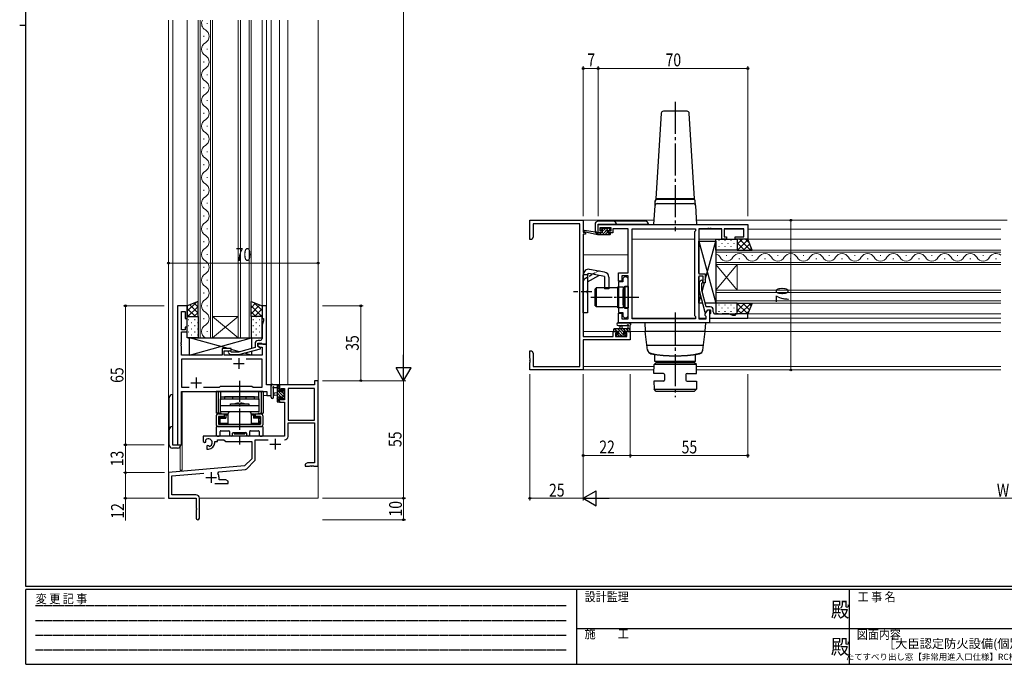
# Model space of a CAD drawing. Extents: x 0 to 793, y 0 to 564.
# Drawn here: x 0 to 460, y 0 to 301 of the extents above; entities that cross this region are included whole.
import ezdxf
from ezdxf.enums import TextEntityAlignment as Align

# ---------------------------------------------------------------- set-up
doc = ezdxf.new("R2010")
doc.units = 0
for name, pattern in [('HIDDEN', [0.375, 0.25, -0.125]), ('YCENTER_1', [13, 10, -1, 1, -1]), ('YHIDDEN_1', [4, 3, -1])]:
    doc.linetypes.add(name, pattern=pattern)
doc.layers.add('USER1', color=3, linetype='CONTINUOUS')
doc.layers.add('YKK_ZWAK', color=7, linetype='CONTINUOUS')
for name, color, linetype, lineweight in [('YKK_11', 7, 'CONTINUOUS', 30), ('YKK_12', 2, 'CONTINUOUS', 13), ('YKK_13', 4, 'CONTINUOUS', 30), ('YKK_D', 6, 'CONTINUOUS', 13)]:
    doc.layers.add(name, color=color, linetype=linetype, lineweight=lineweight)
doc.styles.get("Standard").update_dxf_attribs({"font": 'ROMANS.SHX', "bigfont": 'EXTFONT.SHX'})
doc.styles.add('text-b', font='extslim2.shx', dxfattribs={"width": 0.8, "bigfont": 'extfont2.shx'})
doc.styles.add('YKK_OSSTYLE1', font='romans.shx', dxfattribs={"width": 0.9, "bigfont": 'EXTFONT.SHX'})

# ---------------------------------------------------------------- blocks, each defined once
blk = doc.blocks.new('A201')
at = {"layer": 'YKK_ZWAK', "color": 254, "linetype": 'Continuous'}
for p, q in [((21, 35), (21, 410)), ((19, 222.5), (21, 222.5)), ((571, 35), (21, 35)), ((544, 34), (21, 34)), ((21, 9), (21, 34)), ((205, 34), (205, 9)), ((296, 34), (296, 9)), ((21, 9), (544, 9))]:
    blk.add_line(p, q, dxfattribs=at)
at = {"layer": 'YKK_ZWAK', "color": 131, "linetype": 'HIDDEN'}
for p, q in [((24.28, 28.63), (201.57, 28.63)), ((24.28, 23.68), (201.57, 23.68)), ((24.28, 18.74), (201.57, 18.74)), ((24.28, 13.79), (201.57, 13.79))]:
    blk.add_line(p, q, dxfattribs=at)
at = {"layer": 'YKK_ZWAK', "color": 131, "linetype": 'Continuous'}
for p, q in [((205, 21), (297, 21)), ((297, 21), (389, 21))]:
    blk.add_line(p, q, dxfattribs=at)
at = {"layer": 'YKK_ZWAK', "color": 131, "linetype": 'Continuous', "style": 'YKK_OSSTYLE1', "width": 0.9}
for s, p in [('設計監理', (207.69, 30.05)), ('工 事 名', (298.87, 30.05)), ('変 更 記 事', (24.37, 29.39)), ('施\u3000\u3000工', (207.69, 17.68)), ('図面内容', (298.58, 17.47))]:
    blk.add_text(s, height=3, dxfattribs=at).set_placement(p)
at = {"layer": 'YKK_ZWAK', "color": 254, "linetype": 'Continuous', "style": 'YKK_OSSTYLE1', "width": 0.9}
for p in [(289.94, 24.75), (289.94, 12.37)]:
    blk.add_text('殿', height=5, dxfattribs=at).set_placement(p)

msp = doc.modelspace()

# ---------------------------------------------------------------- linework, layer by layer
at = {"layer": 'YKK_11', "linetype": 'ByBlock', "lineweight": -2, "ltscale": 0.5}
for p, q in [((238.53, 198.62), (238.53, 207.62)), ((238.53, 207.62), (263.53, 207.62)), ((263.53, 207.62), (263.53, 202.12)), ((261.9, 205.99), (240.16, 205.99)), ((240.16, 205.99), (240.16, 199.71)), ((261.9, 139.25), (261.9, 205.99)), ((270.53, 205.62), (340.53, 205.62)), ((270.53, 201.82), (270.53, 205.62)), ((276.53, 204.12), (271.33, 204.12)), ((271.33, 204.12), (271.33, 202.62)), ((271.33, 202.62), (272.43, 202.62)), ((272.43, 202.62), (272.43, 201.82)), ((275.43, 201.82), (275.43, 202.62)), ((275.43, 202.62), (276.53, 202.62)), ((276.53, 202.62), (276.53, 204.12)), ((284.53, 203.69), (277.33, 203.69)), ((277.33, 203.69), (277.33, 202.89)), ((277.33, 202.89), (277.33, 201.82)), ((284.53, 183.12), (284.53, 203.69)), ((286.46, 161.55), (286.46, 203.69)), ((286.46, 161.55), (286.46, 203.69)), ((286.46, 203.69), (316.03, 203.69)), ((316.03, 202.62), (315.6, 202.19)), ((316.03, 203.69), (316.03, 202.62)), ((321.57, 203.69), (317.53, 203.69)), ((317.53, 203.69), (317.53, 182.52)), ((321.76, 203.81), (321.57, 203.69)), ((322.31, 203.81), (321.76, 203.81)), ((322.49, 203.69), (322.31, 203.81)), ((322.57, 203.69), (322.49, 203.69)), ((322.76, 203.81), (322.57, 203.69)), ((323.31, 203.81), (322.76, 203.81)), ((323.49, 203.69), (323.31, 203.81)), ((328.33, 203.69), (323.49, 203.69)), ((328.33, 198.82), (328.33, 203.69)), ((338.6, 203.69), (329.33, 203.69)), ((329.33, 203.69), (329.33, 199.82)), ((338.6, 199.82), (338.6, 203.69)), ((340.53, 205.62), (340.53, 198.82)), ((239.53, 198.62), (238.53, 198.62)), ((240.16, 199.71), (239.53, 198.62)), ((263.53, 202.12), (264.53, 202.12)), ((264.53, 201.12), (263.53, 201.12)), ((263.53, 201.12), (263.53, 153.35)), ((264.53, 202.12), (264.53, 201.12)), ((272.43, 201.82), (270.53, 201.82)), ((277.33, 201.82), (275.43, 201.82)), ((315.6, 202.19), (315.6, 163.05)), ((330.53, 198.82), (328.33, 198.82)), ((329.33, 199.82), (330.53, 199.82)), ((330.53, 199.82), (330.53, 198.82)), ((334.53, 198.82), (334.53, 199.82)), ((334.53, 199.82), (338.6, 199.82)), ((340.53, 198.82), (334.53, 198.82)), ((280.03, 179.12), (280.03, 183.12)), ((280.03, 183.12), (284.53, 183.12)), ((284.53, 181.62), (281.53, 181.62)), ((281.53, 181.62), (281.53, 179.12)), ((282.83, 181.22), (282.03, 180.42)), ((282.03, 180.42), (282.03, 178.8)), ((283.73, 181.22), (282.83, 181.22)), ((284.53, 180.42), (283.73, 181.22)), ((284.53, 161.55), (284.53, 181.62)), ((284.53, 176.82), (284.53, 180.42)), ((317.53, 182.52), (320.53, 182.52)), ((319.53, 181.52), (317.53, 181.52)), ((317.53, 181.52), (317.53, 161.55)), ((319.53, 178.32), (319.53, 181.52)), ((320.53, 182.52), (320.53, 178.32)), ((281.53, 179.12), (280.03, 179.12)), ((280.03, 178.8), (280.03, 164.45)), ((282.03, 178.8), (280.03, 178.8)), ((282.93, 172.08), (282.93, 176.82)), ((282.93, 176.82), (284.53, 176.82)), ((318.51, 179.45), (317.73, 178.67)), ((317.73, 178.67), (317.73, 174.73)), ((318.93, 178.17), (319.36, 178.6)), ((318.93, 174.88), (318.93, 178.17)), ((320.53, 178.32), (319.53, 178.32)), ((282.81, 171.9), (282.93, 172.08)), ((282.81, 171.35), (282.81, 171.9)), ((282.93, 171.17), (282.81, 171.35)), ((282.93, 166.42), (282.93, 171.17)), ((317.73, 174.73), (320.44, 164.62)), ((321.01, 167.12), (318.93, 174.88)), ((73.73, 167.62), (73.73, 102.62)), ((78.33, 167.62), (73.73, 167.62)), ((78.33, 161.62), (78.33, 167.62)), ((115.33, 167.62), (113.33, 167.62)), ((113.33, 167.62), (113.33, 161.62)), ((115.33, 149.62), (115.33, 167.62)), ((284.53, 166.42), (282.93, 166.42)), ((284.53, 162.82), (284.53, 166.42)), ((320.6, 163.87), (321.73, 165.82)), ((322.83, 167.12), (321.01, 167.12)), ((321.04, 164.62), (321.73, 165.82)), ((321.73, 165.82), (322.53, 165.82)), ((321.73, 165.82), (323.03, 165.82)), ((322.53, 165.82), (322.53, 159.62)), ((323.03, 165.82), (323.03, 164.02)), ((75.66, 156.42), (75.66, 164.92)), ((75.66, 164.92), (77.33, 164.92)), ((77.33, 164.92), (77.33, 161.62)), ((77.33, 161.62), (78.33, 161.62)), ((113.33, 161.62), (114.03, 161.62)), ((114.03, 161.62), (114.03, 160.62)), ((280.03, 164.45), (282.03, 164.45)), ((280.03, 159.62), (280.03, 164.12)), ((280.03, 164.12), (281.53, 164.12)), ((281.53, 164.12), (281.53, 161.55)), ((281.53, 161.55), (284.53, 161.55)), ((282.03, 164.45), (282.03, 162.82)), ((282.03, 162.82), (282.83, 162.02)), ((282.83, 162.02), (283.73, 162.02)), ((283.73, 162.02), (284.53, 162.82)), ((316.03, 161.55), (286.46, 161.55)), ((315.6, 163.05), (316.03, 162.62)), ((316.03, 162.62), (316.03, 161.55)), ((317.53, 161.55), (321.03, 161.55)), ((320.44, 164.62), (321.04, 164.62)), ((320.6, 163.05), (320.6, 163.87)), ((321.03, 162.62), (320.6, 163.05)), ((321.03, 161.55), (321.03, 162.62)), ((322.83, 163.82), (322.53, 163.52)), ((322.53, 163.52), (322.53, 161.82)), ((322.53, 161.82), (340.53, 161.82)), ((323.03, 164.02), (322.83, 163.82)), ((324.33, 164.82), (324.33, 165.62)), ((326.57, 163.82), (325.33, 163.82)), ((326.76, 163.7), (326.57, 163.82)), ((327.31, 163.7), (326.76, 163.7)), ((327.49, 163.82), (327.31, 163.7)), ((327.57, 163.82), (327.49, 163.82)), ((327.76, 163.7), (327.57, 163.82)), ((328.31, 163.7), (327.76, 163.7)), ((328.49, 163.82), (328.31, 163.7)), ((331.61, 163.82), (328.49, 163.82)), ((333.53, 163.12), (331.61, 163.82)), ((334.53, 163.12), (333.53, 163.12)), ((340.53, 163.82), (334.53, 163.82)), ((334.53, 163.82), (334.53, 163.12)), ((340.53, 161.82), (340.53, 163.82)), ((78.33, 157.62), (77.33, 157.62)), ((77.33, 157.62), (77.33, 156.42)), ((78.33, 155.42), (78.33, 157.62)), ((114.03, 160.62), (113.33, 158.7)), ((113.33, 158.7), (113.33, 155.58)), ((322.53, 159.62), (280.03, 159.62)), ((77.33, 156.42), (75.66, 156.42)), ((75.66, 150.58), (75.66, 155.42)), ((75.66, 155.42), (78.33, 155.42)), ((113.33, 155.58), (113.45, 155.4)), ((113.45, 154.85), (113.33, 154.66)), ((113.33, 154.66), (113.33, 154.58)), ((113.33, 154.58), (113.45, 154.4)), ((113.45, 153.85), (113.33, 153.66)), ((113.33, 153.66), (113.33, 152.42)), ((113.45, 155.4), (113.45, 154.85)), ((113.45, 154.4), (113.45, 153.85)), ((263.53, 153.35), (277.43, 153.35)), ((277.43, 153.35), (277.43, 155.62)), ((277.43, 155.62), (279.73, 155.62)), ((279.73, 154.82), (278.63, 154.82)), ((278.63, 154.82), (278.63, 153.35)), ((278.63, 153.35), (283.9, 153.35)), ((279.73, 155.62), (279.73, 154.82)), ((282.73, 154.82), (282.73, 155.62)), ((282.73, 155.62), (285.53, 155.62)), ((283.9, 154.82), (282.73, 154.82)), ((283.9, 153.35), (283.9, 154.82)), ((285.53, 155.62), (285.53, 151.72)), ((75.54, 150.4), (75.66, 150.58)), ((75.54, 149.85), (75.54, 150.4)), ((75.66, 149.66), (75.54, 149.85)), ((75.54, 149.4), (75.66, 149.58)), ((75.54, 148.85), (75.54, 149.4)), ((75.66, 148.66), (75.54, 148.85)), ((75.66, 149.58), (75.66, 149.66)), ((75.66, 144.62), (75.66, 148.66)), ((98.83, 147.62), (94.63, 147.62)), ((94.63, 147.62), (94.63, 144.62)), ((98.83, 146.62), (98.83, 147.62)), ((110.03, 148.1), (102.27, 146.02)), ((102.43, 144.82), (112.53, 147.53)), ((110.03, 149.92), (110.03, 148.1)), ((111.33, 148.82), (111.33, 150.12)), ((111.33, 150.12), (113.13, 150.12)), ((115.33, 149.62), (111.33, 149.62)), ((111.33, 149.62), (111.33, 148.82)), ((112.53, 148.13), (111.33, 148.82)), ((111.33, 148.82), (112.2, 148.32)), ((112.33, 151.42), (111.53, 151.42)), ((112.2, 148.32), (113.4, 148.32)), ((112.53, 147.53), (112.53, 148.13)), ((113.13, 150.12), (113.33, 149.92)), ((113.33, 149.92), (113.63, 149.62)), ((113.4, 148.32), (113.4, 144.62)), ((113.63, 149.62), (115.33, 149.62)), ((115.33, 130.62), (115.33, 149.62)), ((285.53, 151.72), (263.53, 151.72)), ((263.53, 151.72), (263.53, 137.62)), ((94.63, 144.62), (75.66, 144.62)), ((95.63, 144.62), (95.63, 146.62)), ((95.63, 146.62), (98.83, 146.62)), ((113.4, 144.62), (95.63, 144.62)), ((97.71, 145.6), (98.48, 144.82)), ((98.48, 144.82), (102.43, 144.82)), ((98.98, 146.02), (98.56, 146.45)), ((102.27, 146.02), (98.98, 146.02)), ((238.53, 143.08), (238.53, 146.62)), ((238.53, 146.62), (239.53, 146.62)), ((238.65, 142.9), (238.53, 143.08)), ((238.65, 142.35), (238.65, 142.9)), ((239.53, 146.62), (240.16, 145.53)), ((240.16, 145.53), (240.16, 139.25)), ((99.18, 142.69), (75.66, 142.69)), ((99.18, 142.69), (75.66, 142.69)), ((75.66, 142.69), (75.66, 129.55)), ((113.4, 142.69), (105.88, 142.69)), ((113.4, 129.55), (113.4, 142.69)), ((238.53, 142.16), (238.65, 142.35)), ((238.53, 142.08), (238.53, 142.16)), ((238.65, 141.9), (238.53, 142.08)), ((238.53, 141.16), (238.65, 141.35)), ((238.53, 137.62), (238.53, 141.16)), ((238.65, 141.35), (238.65, 141.9)), ((240.16, 139.25), (261.9, 139.25)), ((263.53, 137.62), (238.53, 137.62)), ((75.66, 129.55), (79.18, 129.55)), ((85.88, 129.55), (93.36, 129.55)), ((93.36, 129.55), (93.93, 130.12)), ((93.93, 130.12), (108.53, 130.12)), ((108.53, 130.12), (109.1, 129.55)), ((109.1, 129.55), (113.4, 129.55)), ((117.53, 130.62), (115.33, 130.62)), ((117.53, 125.62), (117.53, 130.62)), ((137.9, 130.62), (121.53, 130.62)), ((121.53, 130.62), (121.53, 127.82)), ((122.33, 127.82), (122.33, 128.99)), ((122.33, 128.99), (123.83, 128.99)), ((123.83, 128.99), (123.83, 123.72)), ((125.46, 128.99), (125.46, 114.12)), ((125.46, 128.99), (125.46, 114.12)), ((137.9, 128.99), (125.46, 128.99)), ((139.53, 132.62), (137.9, 132.62)), ((137.9, 132.62), (137.9, 130.62)), ((137.9, 114.12), (137.9, 128.99)), ((139.53, 92.62), (139.53, 132.62)), ((75.66, 102.62), (75.66, 127.62)), ((75.66, 127.62), (115.6, 127.62)), ((115.6, 127.62), (115.6, 125.62)), ((115.6, 125.62), (117.53, 125.62)), ((121.53, 127.82), (122.33, 127.82)), ((122.33, 124.82), (121.53, 124.82)), ((121.53, 124.82), (121.53, 122.52)), ((122.33, 123.72), (122.33, 124.82)), ((121.53, 122.52), (123.83, 122.52)), ((123.83, 123.72), (122.33, 123.72)), ((123.83, 122.52), (123.83, 106.62)), ((125.46, 114.12), (137.9, 114.12)), ((125.46, 106.59), (125.46, 112.92)), ((125.46, 112.92), (137.9, 112.92)), ((137.9, 112.92), (137.9, 94.25)), ((123.83, 106.62), (85.73, 106.62)), ((85.73, 106.62), (85.73, 104.26)), ((73.73, 102.62), (75.66, 102.62)), ((85.73, 104.26), (86.63, 103.74)), ((86.63, 103.74), (86.98, 103.94)), ((87.01, 104.45), (86.97, 104.9)), ((86.98, 103.94), (87.01, 104.45)), ((87.88, 102.38), (87.53, 102.18)), ((87.53, 102.18), (87.53, 100.62)), ((88.33, 102.15), (87.88, 102.38)), ((88.71, 101.89), (88.33, 102.15)), ((91.23, 103.62), (91.23, 104.12)), ((91.23, 104.12), (92.53, 104.12)), ((92.53, 104.12), (92.53, 104.99)), ((92.53, 104.99), (95.46, 104.99)), ((95.46, 104.99), (96.33, 104.12)), ((96.33, 104.12), (108.53, 104.12)), ((108.53, 104.12), (108.53, 96.12)), ((110.16, 95.86), (110.16, 104.99)), ((110.16, 104.99), (116.18, 104.99)), ((87.53, 100.62), (88.23, 100.62)), ((105.15, 92.74), (69.53, 89.62)), ((108.53, 96.12), (105.15, 92.74)), ((106.14, 91.42), (109.87, 95.15)), ((134.62, 94.25), (133.53, 93.62)), ((133.53, 93.62), (133.53, 92.62)), ((133.53, 92.62), (135.57, 92.62)), ((137.9, 94.25), (134.62, 94.25)), ((135.57, 92.62), (135.76, 92.74)), ((135.76, 92.74), (136.31, 92.74)), ((136.31, 92.74), (136.49, 92.62)), ((136.49, 92.62), (136.57, 92.62)), ((136.57, 92.62), (136.76, 92.74)), ((136.76, 92.74), (137.31, 92.74)), ((137.31, 92.74), (137.49, 92.62)), ((137.49, 92.62), (139.53, 92.62)), ((69.53, 89.62), (69.53, 77.62)), ((71.16, 88.13), (86.16, 89.44)), ((71.16, 79.25), (71.16, 88.13)), ((92.67, 89.28), (93.05, 90.04)), ((93.05, 90.04), (105.52, 91.13)), ((91.18, 84.62), (97.53, 84.62)), ((93.23, 86.25), (93.23, 87.32)), ((96.44, 86.25), (93.23, 86.25)), ((97.53, 85.62), (96.44, 86.25)), ((97.53, 84.62), (97.53, 85.62)), ((82.43, 79.25), (71.16, 79.25)), ((69.53, 77.62), (82.53, 77.62)), ((82.53, 77.62), (82.53, 73.08)), ((84.03, 68.37), (84.03, 77.65)), ((82.53, 73.08), (82.65, 72.9)), ((82.65, 72.35), (82.53, 72.16)), ((82.53, 72.16), (82.53, 68.37)), ((82.65, 72.9), (82.65, 72.35))]:
    msp.add_line(p, q, dxfattribs=at)
at = {"layer": 'YKK_11', "ltscale": 0.5}
for p, q in [((102.53, 143.12), (102.53, 138.12)), ((100.03, 140.62), (105.03, 140.62)), ((82.53, 134.12), (82.53, 129.12)), ((80.03, 131.62), (85.03, 131.62)), ((117.03, 102.92), (122.03, 102.92)), ((119.53, 105.42), (119.53, 100.42)), ((89.53, 89.82), (89.53, 84.82)), ((87.03, 87.32), (92.03, 87.32))]:
    msp.add_line(p, q, dxfattribs=at)
at = {"layer": 'YKK_11', "linetype": 'ByBlock', "lineweight": -2, "ltscale": 0.5}
for centre, radius, start, end in [((318.93, 179.02), 0.6, 315, 135), ((322.83, 165.62), 1.5, 0, 90), ((325.33, 164.82), 1, 180, 270), ((112.33, 152.42), 1, 270, 360), ((111.53, 149.92), 1.5, 90, 180), ((98.13, 146.02), 0.6, 45, 225), ((123.86, 106.59), 1.6, 270, 360), ((88.23, 103.62), 1.8, 285.3669, 134.6331), ((88.23, 103.62), 3, 270, 360), ((109.16, 95.86), 1, 315, 360), ((89.53, 87.32), 3.7, 0, 31.9633), ((105.43, 92.13), 1, 275, 315), ((82.43, 77.65), 1.6, 0, 90), ((83.28, 68.37), 0.75, 180, 0)]:
    msp.add_arc(centre, radius, start, end, dxfattribs=at)
at = {"layer": 'YKK_12'}
for p, q in [((69.53, 301.15), (69.53, 77.62)), ((71.53, 301.15), (71.53, 102.62)), ((78.33, 167.62), (78.33, 301.15)), ((83.43, 152.62), (83.43, 301.15)), ((84.43, 301.15), (84.43, 152.62)), ((87.59, 299.42), (87.59, 299.82)), ((89.23, 152.62), (89.23, 301.15)), ((90.23, 301.15), (90.23, 152.62)), ((102.23, 152.62), (102.23, 301.15)), ((103.23, 301.15), (103.23, 152.62)), ((107.23, 152.62), (107.23, 301.15)), ((108.23, 301.15), (108.23, 152.62)), ((113.33, 167.62), (113.33, 301.15)), ((115.33, 130.62), (115.33, 301.15)), ((117.53, 125.62), (117.53, 301.15)), ((121.53, 301.15), (121.53, 130.62)), ((125.43, 301.15), (125.43, 130.62)), ((139.53, 301.15), (139.53, 77.62)), ((86.07, 293.42), (86.07, 293.82)), ((87.59, 287.42), (87.59, 287.82)), ((86.07, 281.42), (86.07, 281.82)), ((87.59, 275.42), (87.59, 275.82)), ((86.07, 269.42), (86.07, 269.82)), ((87.59, 263.42), (87.59, 263.82)), ((86.07, 257.42), (86.07, 257.82)), ((87.59, 251.42), (87.59, 251.82)), ((86.07, 245.42), (86.07, 245.82)), ((87.59, 239.42), (87.59, 239.82)), ((86.07, 233.42), (86.07, 233.82)), ((87.59, 227.42), (87.59, 227.82)), ((86.07, 221.42), (86.07, 221.82)), ((87.59, 215.42), (87.59, 215.82)), ((86.07, 209.42), (86.07, 209.82)), ((296.65, 207.62), (263.23, 207.62)), ((458.74, 207.62), (316.41, 207.62)), ((461.74, 207.62), (458.74, 207.62)), ((87.59, 203.42), (87.59, 203.82)), ((316.03, 203.42), (286.46, 203.42)), ((286.46, 203.42), (286.46, 161.85)), ((328.33, 203.42), (317.53, 203.42)), ((338.6, 203.42), (329.33, 203.42)), ((458.74, 203.42), (340.53, 203.42)), ((264.03, 202.12), (264.03, 202.22)), ((315.6, 198.82), (286.46, 198.82)), ((458.74, 198.82), (317.53, 198.82)), ((86.07, 197.42), (86.07, 197.82)), ((325.53, 193.72), (325.53, 186.92)), ((458.74, 193.72), (325.53, 193.72)), ((87.59, 191.42), (87.59, 191.82)), ((284.53, 191.42), (263.53, 191.42)), ((325.53, 192.72), (458.74, 192.72)), ((330.73, 191.08), (330.33, 191.08)), ((336.73, 189.56), (336.33, 189.56)), ((342.73, 191.08), (342.33, 191.08)), ((348.73, 189.56), (348.33, 189.56)), ((354.73, 191.08), (354.33, 191.08)), ((360.73, 189.56), (360.33, 189.56)), ((366.73, 191.08), (366.33, 191.08)), ((372.73, 189.56), (372.33, 189.56)), ((378.73, 191.08), (378.33, 191.08)), ((384.73, 189.56), (384.33, 189.56)), ((390.73, 191.08), (390.33, 191.08)), ((396.73, 189.56), (396.33, 189.56)), ((402.73, 191.08), (402.33, 191.08)), ((408.73, 189.56), (408.33, 189.56)), ((414.73, 191.08), (414.33, 191.08)), ((420.73, 189.56), (420.33, 189.56)), ((426.73, 191.08), (426.33, 191.08)), ((432.73, 189.56), (432.33, 189.56)), ((438.73, 191.08), (438.33, 191.08)), ((444.73, 189.56), (444.33, 189.56)), ((450.73, 191.08), (450.33, 191.08)), ((456.73, 189.56), (456.33, 189.56)), ((86.07, 185.42), (86.07, 185.82)), ((458.74, 187.92), (325.53, 187.92)), ((325.53, 186.92), (325.53, 174.92)), ((325.53, 186.92), (335.53, 174.92)), ((325.53, 174.92), (335.53, 186.92)), ((325.53, 186.92), (458.74, 186.92)), ((335.53, 186.92), (335.53, 174.92)), ((87.59, 179.42), (87.59, 179.82)), ((86.07, 173.42), (86.07, 173.82)), ((325.53, 174.92), (325.53, 168.92)), ((458.74, 174.92), (325.53, 174.92)), ((325.53, 173.92), (458.74, 173.92)), ((73.73, 102.62), (73.73, 167.62)), ((78.33, 167.62), (73.73, 167.62)), ((87.59, 167.42), (87.59, 167.82)), ((458.74, 169.92), (325.53, 169.92)), ((325.53, 168.92), (458.74, 168.92)), ((86.07, 161.42), (86.07, 161.82)), ((90.23, 162.62), (102.23, 162.62)), ((90.23, 152.62), (102.23, 162.62)), ((102.23, 152.62), (90.23, 162.62)), ((316.03, 161.82), (286.46, 161.82)), ((321.03, 161.82), (317.53, 161.82)), ((458.74, 161.82), (322.53, 161.82)), ((458.74, 163.82), (340.53, 163.82)), ((458.74, 159.62), (286.46, 159.62)), ((90.23, 152.62), (83.43, 152.62)), ((87.59, 155.42), (87.59, 155.82)), ((90.23, 152.62), (102.23, 152.62)), ((108.23, 152.62), (102.23, 152.62)), ((280.03, 155.62), (263.53, 155.62)), ((292.53, 155.62), (282.43, 155.62)), ((458.74, 155.62), (320.53, 155.62)), ((296.64, 139.25), (263.53, 139.25)), ((458.74, 139.25), (316.46, 139.25)), ((296.61, 137.62), (263.23, 137.62)), ((458.74, 137.62), (316.49, 137.62)), ((115.33, 130.62), (117.53, 130.62)), ((125.43, 130.62), (121.53, 130.62)), ((75.73, 102.62), (75.73, 127.62)), ((75.73, 127.62), (113.03, 127.62)), ((76.03, 127.62), (76.03, 90.82)), ((113.83, 125.62), (117.53, 125.62)), ((71.53, 102.62), (75.73, 102.62)), ((75.03, 101.72), (75.03, 90.82)), ((76.03, 90.82), (75.03, 90.82)), ((69.53, 77.62), (82.23, 77.62)), ((84.03, 77.62), (139.53, 77.62))]:
    msp.add_line(p, q, dxfattribs=at)
for centre, start, end in [((88.51, 299.62), 153.5945, 240.7975), ((85.16, 293.62), 299.2025, 60.7975), ((88.51, 287.62), 119.2025, 240.7975), ((85.16, 281.62), 299.2025, 60.7975), ((88.51, 275.62), 119.2025, 240.7975), ((85.16, 269.62), 299.2025, 60.7975), ((88.51, 263.62), 119.2025, 240.7975), ((85.16, 257.62), 299.2025, 60.7975), ((88.51, 251.62), 119.2025, 240.7975), ((85.16, 245.62), 299.2025, 60.7975), ((88.51, 239.62), 119.2025, 240.7975), ((85.16, 233.62), 299.2025, 60.7975), ((88.51, 227.62), 119.2025, 240.7975), ((85.16, 221.62), 299.2025, 60.7975), ((88.51, 215.62), 119.2025, 240.7975), ((85.16, 209.62), 299.2025, 60.7975), ((88.51, 203.62), 119.2025, 240.7975), ((85.16, 197.62), 299.2025, 60.7975), ((88.51, 191.62), 119.2025, 240.7975), ((324.53, 188.65), 29.2025, 73.0842), ((330.53, 192), 209.2025, 330.7975), ((336.53, 188.65), 29.2025, 150.7975), ((342.53, 192), 209.2025, 330.7975), ((348.53, 188.65), 29.2025, 150.7975), ((354.53, 192), 209.2025, 330.7975), ((360.53, 188.65), 29.2025, 150.7975), ((366.53, 192), 209.2025, 330.7975), ((372.53, 188.65), 29.2025, 150.7975), ((378.53, 192), 209.2025, 330.7975), ((384.53, 188.65), 29.2025, 150.7975), ((390.53, 192), 209.2025, 330.7975), ((396.53, 188.65), 29.2025, 150.7975), ((402.53, 192), 209.2025, 330.7975), ((408.53, 188.65), 29.2025, 150.7975), ((414.53, 192), 209.2025, 330.7975), ((420.53, 188.65), 29.2025, 150.7975), ((426.53, 192), 209.2025, 330.7975), ((432.53, 188.65), 29.2025, 150.7975), ((438.53, 192), 209.2025, 330.7975), ((444.53, 188.65), 29.2025, 150.7975), ((450.53, 192), 209.2025, 330.7975), ((456.53, 188.65), 50.1089, 150.7975), ((85.16, 185.62), 299.2025, 60.7975), ((88.51, 179.62), 119.2025, 240.7975), ((85.16, 173.62), 299.2025, 60.7975), ((88.51, 167.62), 119.2025, 240.7975), ((85.16, 161.62), 299.2025, 60.7975), ((88.51, 155.62), 119.2025, 240.7975)]:
    msp.add_arc(centre, 3.44, start, end, dxfattribs=at)
at = {"layer": 'YKK_13', "linetype": 'YCENTER_1', "ltscale": 1.5}
for p, q in [((306.53, 263.05), (306.53, 202.52)), ((306.53, 164.58), (306.53, 124.89))]:
    msp.add_line(p, q, dxfattribs=at)
at = {"layer": 'YKK_13', "ltscale": 1.5}
for p, q in [((312.09, 258.62), (300.97, 258.62)), ((299.98, 257.68), (297.53, 217.62)), ((315.53, 217.62), (313.09, 257.68)), ((297.07, 214.48), (297.21, 216.75)), ((297.19, 216.36), (297.2, 216.48)), ((297.53, 217.62), (297.53, 217.42)), ((297.53, 217.62), (315.53, 217.62)), ((315.53, 217.62), (297.53, 217.62)), ((297.53, 217.42), (298.19, 217.42)), ((298.19, 217.42), (298.25, 217.42)), ((298.25, 217.42), (306.53, 217.42)), ((306.53, 217.42), (314.81, 217.42)), ((314.81, 217.42), (314.87, 217.42)), ((314.87, 217.42), (315.53, 217.42)), ((315.53, 217.42), (315.53, 217.62)), ((315.99, 214.48), (315.85, 216.75)), ((315.87, 216.48), (315.88, 216.36)), ((296.53, 205.62), (297.07, 214.48)), ((298.07, 215.42), (314.99, 215.42)), ((315.99, 214.48), (316.53, 205.62)), ((296.53, 205.62), (297.53, 205.62)), ((297.53, 205.62), (315.53, 205.62)), ((315.53, 205.62), (316.53, 205.62)), ((320.53, 155.62), (292.53, 155.62)), ((293.6, 146.96), (292.53, 155.62)), ((319.47, 146.96), (320.53, 155.62)), ((319.74, 149.12), (293.33, 149.12)), ((297.03, 141.62), (296.98, 144.5)), ((316.03, 141.62), (316.08, 144.5)), ((296.58, 136.02), (296.65, 140.12)), ((296.65, 140.12), (297.67, 141.12)), ((316.45, 140.12), (296.65, 140.12)), ((316.03, 141.62), (297.03, 141.62)), ((297.67, 141.12), (315.43, 141.12)), ((314.78, 141.62), (298.28, 141.62)), ((298.28, 141.62), (298.28, 141.12)), ((314.78, 141.62), (314.78, 141.12)), ((316.45, 140.12), (315.43, 141.12)), ((316.52, 136.02), (316.45, 140.12)), ((301.06, 135.94), (296.58, 136.02)), ((301.55, 135.45), (301.55, 132.9)), ((311.55, 135.45), (311.55, 132.9)), ((312.04, 135.94), (316.52, 136.02)), ((301.06, 132.4), (296.58, 132.32)), ((296.58, 132.32), (296.65, 128.62)), ((312.04, 132.4), (316.52, 132.32)), ((316.52, 132.32), (316.45, 128.62)), ((296.65, 128.62), (316.45, 128.62)), ((297.66, 127.62), (296.65, 128.62)), ((315.44, 127.62), (297.63, 127.62)), ((316.45, 128.62), (315.44, 127.62))]:
    msp.add_line(p, q, dxfattribs=at)
at = {"layer": 'YKK_13'}
for p, q in [((292.53, 207.24), (270.53, 207.24)), ((269.12, 202), (264.08, 202.82)), ((269.03, 205.74), (269.03, 203.34)), ((270.53, 201.84), (270.53, 205.74)), ((270.53, 205.74), (294.03, 205.74)), ((271.92, 203.93), (271.42, 203.43)), ((271.63, 202.92), (271.97, 202.92)), ((272.73, 204.02), (272.13, 204.02)), ((274.93, 203.82), (272.93, 203.82)), ((274.83, 201.82), (274.83, 202.92)), ((274.83, 202.92), (275.63, 202.92)), ((275.63, 204.02), (275.13, 204.02)), ((275.93, 203.22), (275.93, 203.72)), ((270.23, 200.82), (263.97, 202.23)), ((270.23, 201.82), (270.15, 201.84)), ((272.43, 201.82), (270.23, 201.82)), ((270.23, 200.82), (270.23, 201.82)), ((275.93, 200.82), (270.23, 200.82)), ((272.43, 202.46), (272.43, 201.82)), ((275.93, 201.82), (274.83, 201.82)), ((276.23, 201.12), (276.23, 201.52)), ((325.53, 193.72), (325.53, 198.82)), ((325.53, 198.82), (335.53, 198.82)), ((335.53, 198.82), (335.53, 193.72)), ((340.53, 198.82), (335.53, 198.82)), ((335.53, 198.82), (335.53, 193.72)), ((342.53, 193.72), (340.53, 198.82)), ((317.53, 197.82), (325.53, 168.82)), ((317.53, 182.82), (317.53, 197.82)), ((317.53, 197.82), (325.53, 197.82)), ((320.53, 179.7), (325.53, 197.82)), ((325.53, 197.82), (325.53, 168.82)), ((335.53, 193.72), (325.53, 193.72)), ((335.53, 193.72), (342.53, 193.72)), ((273.47, 183.42), (266.47, 184.65)), ((263.53, 164.37), (263.53, 182.19)), ((265.53, 182.12), (263.53, 182.12)), ((265.53, 182.19), (265.53, 174.62)), ((265.53, 178.78), (270.84, 181.85)), ((273.53, 181.37), (266.12, 182.68)), ((273.53, 181.37), (273.53, 175.62)), ((275.53, 180.95), (275.53, 175.62)), ((317.53, 168.82), (317.53, 181.22)), ((269.03, 167.62), (269.03, 175.62)), ((269.53, 175.62), (269.03, 175.62)), ((269.53, 167.62), (269.53, 175.62)), ((269.63, 176.12), (279.63, 176.12)), ((269.63, 176.12), (269.63, 167.12)), ((275.53, 175.62), (273.53, 175.62)), ((279.63, 176.12), (279.63, 167.12)), ((279.73, 166.67), (279.73, 176.57)), ((279.73, 176.57), (282.23, 176.57)), ((282.23, 176.57), (282.23, 166.67)), ((282.23, 168.02), (282.23, 175.22)), ((282.23, 175.22), (282.53, 175.22)), ((283.03, 176.62), (284.53, 176.62)), ((283.03, 176.62), (283.03, 166.62)), ((284.53, 176.62), (284.53, 166.62)), ((319.07, 174.38), (320.15, 178.32)), ((265.13, 174.22), (265.53, 174.62)), ((265.13, 174.22), (265.13, 174.02)), ((265.13, 174.02), (265.53, 173.62)), ((265.53, 173.62), (265.53, 164.37)), ((279.63, 174.62), (279.73, 174.62)), ((279.73, 168.62), (279.73, 174.62)), ((317.53, 168.82), (318.44, 172.1)), ((83.43, 169.62), (78.33, 167.62)), ((78.33, 167.62), (78.33, 162.62)), ((83.43, 162.62), (83.43, 169.62)), ((108.23, 162.62), (108.23, 169.62)), ((108.23, 169.62), (113.33, 167.62)), ((113.33, 167.62), (113.33, 162.62)), ((269.03, 167.62), (269.53, 167.62)), ((279.63, 167.12), (269.63, 167.12)), ((279.63, 168.62), (279.73, 168.62)), ((282.23, 166.67), (279.73, 166.67)), ((282.23, 168.02), (282.53, 168.02)), ((284.53, 166.62), (283.03, 166.62)), ((319.31, 168.82), (317.53, 168.82)), ((325.53, 168.82), (320.56, 168.82)), ((335.53, 168.92), (325.53, 168.92)), ((325.53, 168.92), (325.53, 163.82)), ((335.53, 163.82), (335.53, 168.92)), ((335.53, 168.92), (342.53, 168.92)), ((335.53, 163.82), (335.53, 168.92)), ((342.53, 168.92), (340.53, 163.82)), ((78.33, 162.62), (83.43, 162.62)), ((78.33, 152.62), (78.33, 162.62)), ((78.33, 162.62), (83.43, 162.62)), ((83.43, 162.62), (83.43, 152.62)), ((113.33, 162.62), (108.23, 162.62)), ((108.23, 162.62), (108.23, 152.62)), ((113.33, 162.62), (108.23, 162.62)), ((113.33, 152.62), (113.33, 162.62)), ((265.53, 164.37), (263.53, 164.37)), ((325.53, 163.82), (335.53, 163.82)), ((340.53, 163.82), (335.53, 163.82)), ((285.53, 156.82), (277.93, 156.82)), ((279.8, 159.62), (284.97, 159.62)), ((279.8, 158.42), (283.77, 158.42)), ((280.63, 156.82), (280.73, 157.97)), ((281.83, 156.82), (281.73, 157.97)), ((284.33, 158), (284.33, 156.82)), ((285.53, 155.92), (285.53, 158.6)), ((320.78, 159.62), (292.29, 159.62)), ((292.29, 159.62), (292.52, 155.81)), ((320.54, 155.81), (320.78, 159.62)), ((83.43, 152.62), (78.33, 152.62)), ((97.46, 147.62), (79.33, 152.62)), ((79.33, 144.62), (108.33, 152.62)), ((79.33, 144.62), (79.33, 152.62)), ((79.33, 152.62), (108.33, 152.62)), ((108.23, 152.62), (113.33, 152.62)), ((108.33, 152.62), (108.33, 147.65)), ((277.63, 156.52), (277.63, 155.92)), ((277.93, 155.62), (278.53, 155.62)), ((278.73, 155.82), (280.03, 155.82)), ((278.83, 154.12), (278.83, 153.62)), ((280.03, 154.42), (279.13, 154.42)), ((279.13, 153.32), (279.63, 153.32)), ((279.83, 153.52), (281.93, 153.52)), ((280.03, 155.82), (280.03, 154.42)), ((282.13, 153.32), (282.73, 153.32)), ((282.43, 154.88), (282.43, 155.82)), ((282.43, 155.82), (284.43, 155.82)), ((283.23, 154.42), (282.89, 154.42)), ((282.94, 153.41), (283.44, 153.91)), ((284.63, 155.62), (285.23, 155.62)), ((320.34, 155.62), (292.72, 155.62)), ((94.33, 144.62), (79.33, 144.62)), ((108.33, 144.62), (95.93, 144.62)), ((102.77, 146.16), (98.83, 147.24)), ((108.33, 144.62), (105.06, 145.53)), ((108.33, 146.4), (108.33, 144.62)), ((117.53, 124.89), (117.53, 130.06)), ((121.23, 130.62), (118.55, 130.62)), ((119.15, 129.42), (120.33, 129.42)), ((120.33, 130.62), (120.33, 123.02)), ((121.33, 127.52), (121.33, 129.52)), ((121.53, 129.72), (121.53, 130.32)), ((69.94, 102.62), (69.94, 124.62)), ((71.44, 126.12), (71.44, 102.62)), ((113.83, 127.62), (91.83, 127.62)), ((91.83, 127.62), (91.83, 117.42)), ((92.78, 127.62), (92.78, 117.42)), ((93.83, 127.62), (93.83, 123.62)), ((93.83, 125.12), (111.83, 125.12)), ((109.83, 125.12), (95.83, 125.12)), ((95.83, 125.12), (95.83, 124.12)), ((99.73, 124.12), (99.73, 125.12)), ((105.93, 124.12), (105.93, 125.12)), ((109.83, 124.12), (109.83, 125.12)), ((111.83, 123.62), (111.83, 127.62)), ((112.88, 127.62), (112.88, 117.42)), ((113.83, 127.62), (113.83, 117.42)), ((118.73, 124.89), (118.74, 128.86)), ((120.33, 126.92), (119.19, 126.82)), ((120.33, 125.72), (119.19, 125.82)), ((122.27, 127.52), (121.33, 127.52)), ((121.33, 123.82), (121.33, 125.12)), ((121.33, 125.12), (122.73, 125.12)), ((122.73, 128.32), (122.73, 127.98)), ((122.73, 125.12), (122.73, 124.22)), ((123.74, 128.03), (123.24, 128.53)), ((123.63, 124.92), (123.63, 127.02)), ((123.83, 127.22), (123.83, 127.82)), ((123.83, 124.22), (123.83, 124.72)), ((93.83, 124.12), (111.83, 124.12)), ((93.83, 118.12), (93.83, 124.12)), ((93.83, 121.02), (111.83, 121.02)), ((98.58, 121.02), (98.58, 121.82)), ((98.58, 121.82), (107.08, 121.82)), ((102.28, 122.12), (102.58, 121.82)), ((102.58, 121.82), (103.08, 121.82)), ((103.38, 122.12), (103.08, 121.82)), ((107.08, 121.82), (107.08, 121.02)), ((111.83, 124.12), (111.83, 118.12)), ((120.63, 122.72), (121.23, 122.72)), ((121.53, 123.02), (121.53, 123.62)), ((123.03, 123.92), (123.53, 123.92)), ((94.16, 117.42), (91.83, 117.42)), ((91.83, 115.92), (91.83, 112.32)), ((93.03, 117.12), (95.58, 117.12)), ((93.03, 115.92), (93.03, 112.32)), ((95.58, 115.92), (93.03, 115.92)), ((93.26, 117.42), (93.26, 117.12)), ((93.78, 115.12), (93.49, 115.42)), ((93.78, 112.82), (93.78, 115.12)), ((93.78, 115.12), (96.33, 115.12)), ((111.83, 118.12), (93.83, 118.12)), ((95.83, 115.62), (93.98, 115.62)), ((94.21, 117.12), (94.21, 117.42)), ((95.58, 117.12), (95.58, 115.92)), ((95.83, 117.12), (97.38, 117.12)), ((95.83, 115.62), (95.83, 117.12)), ((95.83, 117.12), (96.33, 116.62)), ((95.83, 115.62), (96.33, 115.12)), ((96.33, 116.62), (96.33, 115.12)), ((96.33, 116.62), (97.38, 116.62)), ((97.38, 116.92), (97.38, 112.32)), ((107.08, 118.12), (98.58, 118.12)), ((108.28, 117.12), (109.83, 117.12)), ((108.28, 116.92), (108.28, 112.32)), ((108.28, 116.62), (109.33, 116.62)), ((109.33, 116.62), (109.83, 117.12)), ((109.33, 116.62), (109.33, 115.12)), ((109.83, 115.62), (109.33, 115.12)), ((111.88, 115.12), (109.33, 115.12)), ((109.83, 115.62), (109.83, 117.12)), ((111.68, 115.62), (109.83, 115.62)), ((110.08, 117.12), (110.08, 115.92)), ((110.08, 117.12), (112.63, 117.12)), ((112.63, 115.92), (110.08, 115.92)), ((111.45, 117.42), (111.45, 117.12)), ((111.5, 117.42), (113.83, 117.42)), ((111.88, 115.12), (112.18, 115.42)), ((111.88, 112.82), (111.88, 115.12)), ((112.4, 117.42), (112.4, 117.12)), ((112.63, 115.92), (112.63, 112.32)), ((113.83, 112.32), (113.83, 115.92)), ((91.83, 110.82), (91.83, 107.12)), ((113.53, 111.12), (92.13, 111.12)), ((93.03, 112.32), (112.63, 112.32)), ((93.03, 111.12), (112.63, 111.12)), ((93.18, 112.32), (93.18, 114.32)), ((93.18, 112.32), (95.13, 112.32)), ((93.23, 114.92), (93.23, 113.92)), ((93.23, 114.92), (93.28, 114.92)), ((93.23, 113.92), (93.28, 113.92)), ((93.28, 113.02), (93.28, 113.92)), ((93.78, 112.82), (93.49, 112.53)), ((93.78, 112.82), (97.38, 112.82)), ((97.38, 112.32), (93.98, 112.32)), ((95.13, 112.32), (110.53, 112.32)), ((108.28, 112.82), (111.88, 112.82)), ((111.68, 112.32), (108.28, 112.32)), ((110.53, 112.32), (112.48, 112.32)), ((111.88, 112.82), (112.18, 112.53)), ((112.43, 114.92), (112.38, 114.92)), ((112.43, 113.92), (112.38, 113.92)), ((112.38, 113.02), (112.38, 113.92)), ((112.43, 114.92), (112.43, 113.92)), ((112.48, 114.32), (112.48, 112.32)), ((113.83, 107.12), (113.83, 110.82)), ((92.33, 106.62), (93.26, 106.62)), ((93.76, 107.12), (93.76, 108.89)), ((94.06, 109.19), (97.78, 109.19)), ((98.08, 108.89), (98.08, 107.37)), ((99.58, 107.37), (99.58, 108.02)), ((99.88, 108.32), (105.78, 108.32)), ((100.33, 108.32), (105.33, 108.32)), ((100.33, 108.32), (100.33, 107.82)), ((100.33, 107.82), (105.33, 107.82)), ((105.33, 108.32), (105.33, 107.82)), ((106.08, 108.02), (106.08, 107.37)), ((107.58, 107.37), (107.58, 108.89)), ((107.88, 109.19), (111.6, 109.19)), ((111.9, 108.89), (111.9, 107.12)), ((112.4, 106.62), (113.33, 106.62)), ((71.44, 102.62), (75.34, 102.62)), ((73.84, 101.12), (71.44, 101.12))]:
    msp.add_line(p, q, dxfattribs=at)
at = {"layer": 'YKK_13', "linetype": 'Continuous'}
for p, q in [((271.71, 202.92), (272.8, 204.01)), ((272.3, 200.82), (275.5, 204.02)), ((272.43, 202.3), (273.96, 203.82)), ((275.81, 202.98), (275.87, 203.04)), ((270.23, 201.45), (270.61, 201.82)), ((270.96, 200.82), (271.96, 201.82)), ((273.65, 200.82), (274.83, 202)), ((275, 200.82), (275.99, 201.82)), ((326.92, 198.4), (326.92, 198.2)), ((329.75, 198.4), (329.75, 198.2)), ((332.58, 198.4), (332.58, 198.2)), ((335.41, 198.4), (335.41, 198.2)), ((337.92, 198.82), (335.53, 196.43)), ((340.59, 198.67), (335.65, 193.72)), ((341.7, 193.72), (336.6, 198.82)), ((341.25, 197), (339.42, 198.82)), ((326.92, 195.37), (326.92, 195.17)), ((328.34, 196.99), (328.34, 196.79)), ((328.34, 193.96), (328.34, 193.76)), ((329.75, 195.37), (329.75, 195.17)), ((331.17, 196.99), (331.17, 196.79)), ((331.17, 193.96), (331.17, 193.76)), ((332.58, 195.37), (332.58, 195.17)), ((334, 196.99), (334, 196.79)), ((334, 193.96), (334, 193.76)), ((335.41, 195.37), (335.41, 195.17)), ((338.87, 193.72), (335.53, 197.06)), ((336.04, 193.72), (335.53, 194.23)), ((341.39, 196.64), (338.48, 193.72)), ((342.19, 194.6), (341.31, 193.72)), ((82.47, 169.24), (78.33, 165.11)), ((78.33, 166.43), (82.14, 162.62)), ((83.43, 167.38), (78.67, 162.62)), ((79.51, 168.08), (83.43, 164.16)), ((81.54, 168.88), (83.43, 166.99)), ((108.28, 169.6), (108.23, 169.55)), ((110.31, 168.81), (108.23, 166.73)), ((112.35, 168.01), (108.23, 163.9)), ((108.23, 167.65), (113.26, 162.62)), ((109.63, 169.07), (113.33, 165.37)), ((113.33, 166.17), (109.79, 162.62)), ((326.92, 168.1), (326.92, 167.9)), ((328.34, 166.69), (328.34, 166.49)), ((329.75, 168.1), (329.75, 167.9)), ((331.17, 166.69), (331.17, 166.49)), ((332.58, 168.1), (332.58, 167.9)), ((334, 166.69), (334, 166.49)), ((335.41, 168.1), (335.41, 167.9)), ((339.13, 168.92), (335.53, 165.32)), ((336.3, 168.92), (335.53, 168.15)), ((340.48, 163.82), (335.53, 168.77)), ((337.65, 163.82), (335.53, 165.94)), ((341.96, 168.92), (336.86, 163.82)), ((341.32, 165.82), (338.21, 168.92)), ((342.11, 167.85), (341.04, 168.92)), ((78.33, 163.6), (79.31, 162.62)), ((78.75, 161.19), (78.95, 161.19)), ((80.17, 162.6), (80.37, 162.6)), ((83.43, 164.55), (81.5, 162.62)), ((81.78, 161.19), (81.98, 161.19)), ((83.2, 162.6), (83.4, 162.6)), ((108.23, 164.82), (110.43, 162.62)), ((109.05, 161.19), (109.25, 161.19)), ((110.47, 162.6), (110.67, 162.6)), ((112.08, 161.19), (112.28, 161.19)), ((113.33, 163.34), (112.62, 162.62)), ((326.92, 165.07), (326.92, 164.87)), ((329.75, 165.07), (329.75, 164.87)), ((332.58, 165.07), (332.58, 164.87)), ((335.41, 165.07), (335.41, 164.87)), ((341.08, 165.21), (339.69, 163.82)), ((78.75, 158.36), (78.95, 158.36)), ((80.17, 159.77), (80.37, 159.77)), ((80.17, 156.94), (80.37, 156.94)), ((81.78, 158.36), (81.98, 158.36)), ((83.2, 159.77), (83.4, 159.77)), ((83.2, 156.94), (83.4, 156.94)), ((109.05, 158.36), (109.25, 158.36)), ((110.47, 159.77), (110.67, 159.77)), ((110.47, 156.94), (110.67, 156.94)), ((112.08, 158.36), (112.28, 158.36)), ((279.28, 155.82), (278.28, 156.82)), ((282.99, 153.46), (279.62, 156.82)), ((282.43, 155.36), (280.97, 156.82)), ((283.32, 155.82), (282.32, 156.82)), ((284.87, 155.62), (283.67, 156.82)), ((285.53, 156.3), (285.01, 156.82)), ((78.75, 155.53), (78.95, 155.53)), ((78.75, 152.7), (78.95, 152.7)), ((80.17, 154.11), (80.37, 154.11)), ((81.78, 155.53), (81.98, 155.53)), ((81.78, 152.7), (81.98, 152.7)), ((83.2, 154.11), (83.4, 154.11)), ((109.05, 155.53), (109.25, 155.53)), ((109.05, 152.7), (109.25, 152.7)), ((110.47, 154.11), (110.67, 154.11)), ((112.08, 155.53), (112.28, 155.53)), ((112.08, 152.7), (112.28, 152.7)), ((278.13, 155.62), (277.63, 156.12)), ((279.08, 153.33), (278.84, 153.57)), ((280.23, 153.52), (279.33, 154.42)), ((281.58, 153.52), (280.03, 155.07)), ((121.33, 128.61), (120.33, 129.61)), ((121.53, 129.75), (120.66, 130.62)), ((123.63, 124.96), (120.33, 128.26)), ((122.12, 125.12), (120.33, 126.91)), ((121.33, 124.57), (120.33, 125.57)), ((123.63, 126.31), (122.65, 127.29)), ((123.32, 123.92), (122.73, 124.51)), ((123.83, 127.45), (122.79, 128.5)), ((123.83, 124.76), (123.67, 124.92)), ((121.53, 123.02), (120.33, 124.22))]:
    msp.add_line(p, q, dxfattribs=at)
at = {"layer": 'YKK_13', "linetype": 'YHIDDEN_1', "ltscale": 0.5}
for p, q in [((264.53, 180.52), (269.84, 183.58)), ((269.53, 174.62), (269.63, 174.62)), ((269.53, 168.62), (269.63, 168.62))]:
    msp.add_line(p, q, dxfattribs=at)
at = {"layer": 'YKK_13', "linetype": 'YCENTER_1', "ltscale": 0.5}
msp.add_line((267.53, 174.12), (258.9, 174.12), dxfattribs=at)
at = {"layer": 'YKK_13', "linetype": 'YCENTER_1'}
for p, q in [((267.03, 171.62), (289.46, 171.62)), ((102.83, 132.62), (102.83, 102.82))]:
    msp.add_line(p, q, dxfattribs=at)
at = {"layer": 'YKK_13', "ltscale": 1.5}
for centre, radius, start, end in [((300.97, 257.62), 1, 90, 176.5107), ((312.09, 257.62), 1, 3.4893, 90), ((298.19, 216.42), 1, 90, 176.5), ((298.21, 216.69), 1, 131.9656, 176.5001), ((314.87, 216.42), 1, 3.5, 90), ((314.85, 216.69), 1, 3.4999, 48.2743), ((298.07, 214.42), 1, 90, 176.5), ((314.99, 214.42), 1, 3.5, 90), ((295.56, 147.39), 2, 187, 258.6583), ((295.58, 147.21), 2, 187, 258.6812), ((306.53, 202.1), 57.8, 258.6588, 281.3417), ((306.53, 201.92), 57.8, 258.6812, 281.3188), ((296.48, 144.5), 0.5, 1, 80.0733), ((316.58, 144.5), 0.5, 99.9267, 179), ((317.49, 147.21), 2, 281.3188, 353), ((317.51, 147.39), 2, 281.3417, 353), ((301.05, 135.44), 0.5, 0, 89), ((312.05, 135.44), 0.5, 91, 180), ((301.05, 132.9), 0.5, 271, 0.3594), ((312.05, 132.9), 0.5, 179.6406, 269)]:
    msp.add_arc(centre, radius, start, end, dxfattribs=at)
at = {"layer": 'YKK_13'}
for centre, radius, start, end in [((270.53, 205.74), 1.5, 90, 180), ((277.53, 205.74), 1.5, 0, 90), ((292.53, 205.74), 1.5, 0, 90), ((264.03, 202.52), 0.3, 80.8025, 257.3414), ((270.53, 203.34), 1.5, 180, 270), ((271.63, 203.22), 0.3, 135, 270), ((272.13, 203.72), 0.3, 90, 135), ((271.97, 203.22), 0.3, 270, 326.9443), ((272.43, 202.92), 0.25, 303.0557, 146.9443), ((272.73, 202.46), 0.3, 123.0557, 180), ((272.73, 203.82), 0.2, 0, 90), ((275.13, 203.82), 0.2, 90, 180), ((275.63, 203.72), 0.3, 0, 90), ((275.63, 203.22), 0.3, 270, 0), ((269.07, 201.71), 0.3, 20.8025, 80.8025), ((269.63, 201.92), 0.3, 200.8025, 320.8025), ((270.1, 201.54), 0.3, 80.8025, 140.8025), ((275.93, 201.52), 0.3, 0, 90), ((275.93, 201.12), 0.3, 270, 0), ((266.03, 182.19), 2.5, 80, 180), ((266.03, 182.15), 0.5, 80, 180), ((273.03, 180.95), 2.5, 0, 80), ((282.53, 175.72), 0.5, 270, 0), ((282.53, 167.52), 0.5, 0, 90), ((277.93, 156.52), 0.3, 90, 180), ((279.8, 159.02), 0.6, 89.9598, 269.9598), ((281.23, 157.92), 0.5, 5.0921, 174.9079), ((283.77, 158.72), 0.3, 269.9598, 340.8102), ((284.33, 158.52), 0.3, 300, 160.8102), ((284.63, 158), 0.3, 120, 180), ((284.97, 159.32), 0.3, 40.5288, 90), ((285.42, 159.71), 0.3, 220.5288, 280.5288), ((285.53, 159.12), 0.3, 300, 100.5288), ((285.83, 158.6), 0.3, 120, 180), ((277.93, 155.92), 0.3, 180, 270), ((278.53, 155.82), 0.2, 270, 0), ((279.13, 154.12), 0.3, 90, 180), ((279.13, 153.62), 0.3, 180, 270), ((279.63, 153.52), 0.2, 270, 0), ((282.13, 153.52), 0.2, 180, 270), ((282.43, 154.42), 0.25, 123.0557, 326.9443), ((282.13, 154.88), 0.3, 303.0557, 0), ((282.89, 154.12), 0.3, 90, 146.9443), ((282.73, 153.62), 0.3, 270, 315), ((283.23, 154.12), 0.3, 315, 90), ((284.63, 155.82), 0.2, 180, 270), ((285.23, 155.92), 0.3, 270, 0), ((292.72, 155.82), 0.2, 183.5, 270), ((320.34, 155.82), 0.2, 270, 356.5), ((117.83, 130.06), 0.3, 130.5288, 180), ((117.44, 130.51), 0.3, 310.5288, 10.5288), ((118.03, 130.62), 0.3, 30, 190.5288), ((118.55, 130.92), 0.3, 210, 270), ((118.63, 129.42), 0.3, 30, 250.8102), ((118.44, 128.86), 0.3, 359.9598, 70.8102), ((119.15, 129.72), 0.3, 210, 270), ((121.23, 130.32), 0.3, 0, 90), ((121.33, 129.72), 0.2, 270, 0), ((71.44, 124.62), 1.5, 90, 180), ((118.13, 124.9), 0.6, 179.9598, 359.9598), ((119.23, 126.32), 0.5, 95.0921, 264.9079), ((122.27, 127.22), 0.3, 33.0557, 90), ((122.73, 127.52), 0.25, 213.0557, 56.9443), ((123.03, 128.32), 0.3, 45, 180), ((123.03, 127.98), 0.3, 180, 236.9443), ((123.63, 127.22), 0.2, 270, 0), ((123.63, 124.72), 0.2, 0, 90), ((123.53, 127.82), 0.3, 0, 45), ((102.83, 114.32), 7.82, 94.0361, 106.4447), ((102.83, 114.32), 7.82, 73.5553, 85.9639), ((120.63, 123.02), 0.3, 180, 270), ((121.23, 123.02), 0.3, 270, 0), ((121.33, 123.62), 0.2, 0, 90), ((123.03, 124.22), 0.3, 180, 270), ((123.53, 124.22), 0.3, 270, 0), ((93.03, 115.92), 1.2, 90, 180), ((93.98, 114.92), 0.7, 90, 180), ((98.58, 116.92), 1.2, 90, 180), ((107.08, 116.92), 1.2, 0, 90), ((111.68, 114.92), 0.7, 0, 90), ((112.63, 115.92), 1.2, 0, 90), ((71.44, 109.62), 1.5, 90, 180), ((93.03, 112.32), 1.2, 180, 270), ((92.13, 110.82), 0.3, 90, 180), ((93.98, 113.02), 0.7, 180, 270), ((111.68, 113.02), 0.7, 270, 0), ((112.63, 112.32), 1.2, 270, 0), ((113.53, 110.82), 0.3, 360, 90), ((92.33, 107.12), 0.5, 180, 270), ((93.26, 107.12), 0.5, 270, 360), ((94.06, 108.89), 0.3, 90, 180), ((97.78, 108.89), 0.3, 360, 90), ((98.83, 107.37), 0.75, 180, 0), ((99.88, 108.02), 0.3, 90, 180), ((105.78, 108.02), 0.3, 360, 90), ((106.83, 107.37), 0.75, 180, 0), ((107.88, 108.89), 0.3, 90, 180), ((111.6, 108.89), 0.3, 0, 90), ((112.4, 107.12), 0.5, 180, 270), ((113.33, 107.12), 0.5, 270, 0), ((71.44, 102.62), 1.5, 180, 270), ((73.84, 102.62), 1.5, 270, 0)]:
    msp.add_arc(centre, radius, start, end, dxfattribs=at)
at = {"layer": 'YKK_13', "linetype": 'YHIDDEN_1', "ltscale": 0.5}
for centre, start, end in [((265.53, 178.78), 120, 180), ((270.84, 181.85), 80, 120)]:
    msp.add_arc(centre, 2, start, end, dxfattribs=at)
at = {"layer": 'YKK_D'}
for p, q in [((179.53, 465.62), (179.53, 139.62)), ((263.53, 209.62), (263.53, 279.62)), ((270.53, 278.62), (263.53, 278.62)), ((270.53, 209.62), (270.53, 279.62)), ((270.53, 209.62), (270.53, 279.62)), ((340.53, 278.62), (270.53, 278.62)), ((340.53, 209.62), (340.53, 279.62)), ((342.53, 207.62), (361.53, 207.62)), ((360.53, 207.62), (360.53, 137.62)), ((69.53, 169.62), (69.53, 188.62)), ((69.53, 187.62), (139.53, 187.62)), ((139.53, 169.62), (139.53, 188.62)), ((67.53, 167.62), (48.53, 167.62)), ((49.53, 102.62), (49.53, 167.62)), ((141.53, 167.62), (160.53, 167.62)), ((159.53, 167.62), (159.53, 132.62)), ((238.53, 135.62), (238.53, 76.62)), ((263.53, 135.62), (263.53, 76.62)), ((263.53, 135.62), (263.53, 96.62)), ((263.53, 135.62), (263.53, 76.62)), ((285.53, 135.62), (285.53, 96.62)), ((285.53, 135.62), (285.53, 96.62)), ((340.53, 135.62), (340.53, 96.62)), ((342.53, 137.62), (361.53, 137.62)), ((141.53, 132.62), (160.53, 132.62)), ((141.53, 132.62), (180.53, 132.62)), ((141.53, 132.62), (180.53, 132.62)), ((179.53, 132.62), (179.53, 77.62)), ((67.53, 102.62), (48.53, 102.62)), ((67.53, 102.62), (48.53, 102.62)), ((49.53, 89.62), (49.53, 102.62)), ((285.53, 97.62), (263.53, 97.62)), ((340.53, 97.62), (285.53, 97.62)), ((67.53, 89.62), (48.53, 89.62)), ((67.72, 89.62), (48.53, 89.62)), ((49.53, 89.62), (49.53, 77.62)), ((67.72, 77.62), (48.53, 77.62)), ((49.53, 77.62), (49.53, 67.28)), ((141.53, 77.62), (180.53, 77.62)), ((141.53, 77.62), (180.53, 77.62)), ((179.53, 77.62), (179.53, 67.62)), ((238.53, 77.62), (263.53, 77.62)), ((270.53, 77.62), (646.53, 77.62)), ((141.53, 67.62), (180.53, 67.62))]:
    msp.add_line(p, q, dxfattribs=at)
at = {"layer": 'YKK_D', "lineweight": -2}
for p, q in [((179.53, 132.62), (179.53, 144.75)), ((179.53, 132.62), (176.03, 138.68)), ((183.03, 138.68), (176.03, 138.68)), ((179.53, 132.62), (183.03, 138.68)), ((263.53, 77.62), (269.59, 81.12)), ((269.59, 74.12), (269.59, 81.12)), ((263.53, 77.62), (269.59, 74.12)), ((263.53, 77.62), (275.66, 77.62))]:
    msp.add_line(p, q, dxfattribs=at)
at = {"layer": 'YKK_D', "linetype": 'ByBlock', "lineweight": -2}
for centre in [(263.53, 278.62), (270.53, 278.62), (270.53, 278.62), (340.53, 278.62), (360.53, 207.62), (69.53, 187.62), (139.53, 187.62), (49.53, 167.62), (159.53, 167.62), (360.53, 137.62), (159.53, 132.62), (49.53, 102.62), (49.53, 102.62), (263.53, 97.62), (285.53, 97.62), (285.53, 97.62), (340.53, 97.62), (49.53, 89.62), (49.53, 89.62), (49.53, 77.62), (179.53, 77.62), (179.53, 77.62), (238.53, 77.62), (179.53, 67.62)]:
    msp.add_circle(centre, 0.425, dxfattribs=at)

# ---------------------------------------------------------------- block references
at = {"layer": 'YKK_ZWAK', "xscale": 1.4, "yscale": 1.4, "zscale": 1.4}
msp.add_blockref('A201', (-26.6, -12.6), dxfattribs=at)

# ---------------------------------------------------------------- texts
at = {"layer": 'USER1', "color": 3}
for s, height, p in [('［大臣認定防火設備(個別認定)］BGE31', 4.2, (454.38, 9.65)), ('たてすべり出し窓【非常用進入口仕様】RC枠 グレモンハンドル／35mm溝幅', 2.9, (454.38, 3.48))]:
    msp.add_text(s, height=height, dxfattribs=at).set_placement(p, align=Align.MIDDLE_CENTER)
at = {"layer": 'YKK_D', "style": 'text-b', "width": 0.8}
for s, p in [('7', (265.43, 279.62)), ('70', (302.01, 279.62)), ('70', (101.01, 188.62)), ('22', (271.01, 98.62)), ('55', (309.51, 98.62)), ('25', (247.51, 78.42)), ('W', (456.93, 78.42))]:
    msp.add_text(s, height=6, dxfattribs=at).set_placement(p)
for s, p in [('70', (359.53, 169.1)), ('35', (158.53, 146.6)), ('65', (48.53, 131.6)), ('55', (178.53, 101.6)), ('13', (48.53, 92.6)), ('12', (48.73, 68.08)), ('10', (178.73, 69.1))]:
    msp.add_text(s, height=6, rotation=90, dxfattribs=at).set_placement(p)

doc.saveas('drawing.dxf')
